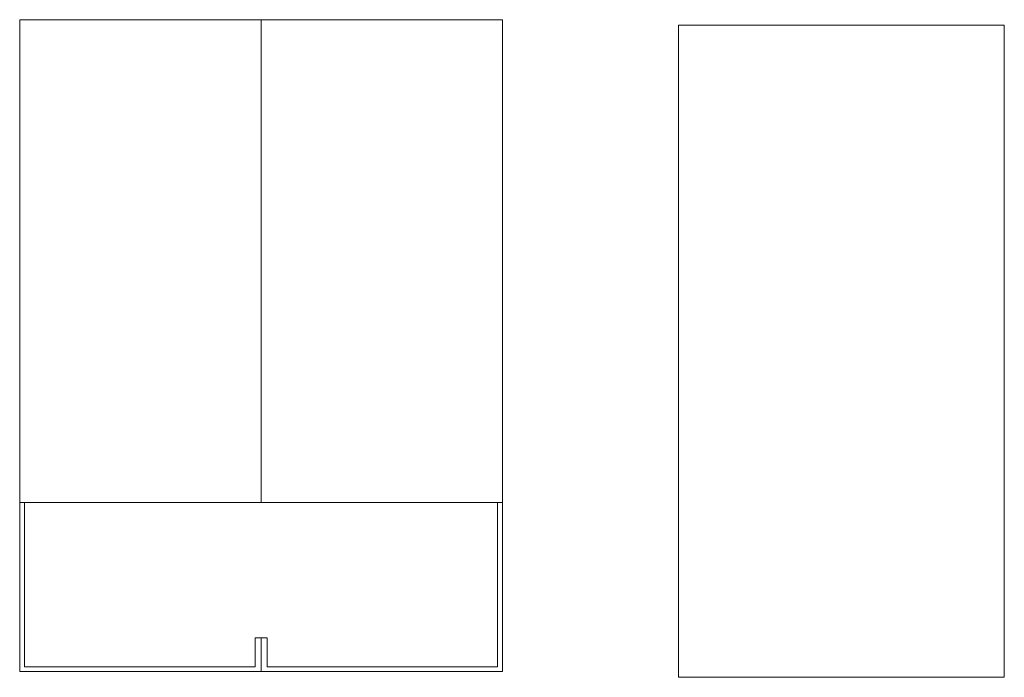
# Model space of a CAD drawing. Units: millimetres. Extents: x -12100 to 9637, y -12561 to 11714.
# Drawn here: x 2314 to 2722, y -7546 to -7273 of the extents above; entities that cross this region are included whole.
import ezdxf

# ---------------------------------------------------------------- set-up
doc = ezdxf.new("R2010")
doc.units = ezdxf.units.MM
doc.header["$LTSCALE"] = 50.8
doc.layers.add('Keine', color=7, linetype='Continuous', lineweight=0)
doc.layers.add('Standard', color=18, linetype='Continuous', lineweight=0)

# ---------------------------------------------------------------- blocks, each defined once
blk = doc.blocks.new('Gruppe-154')
at = {"layer": 'Keine', "color": 1, "linetype": 'Continuous', "lineweight": 0}
for p, q in [((1915.11, -8531.57), (1915.11, -8801.58)), ((2015.11, -8531.57), (1915.11, -8531.57)), ((2015.11, -8531.57), (2015.11, -8731.57)), ((2115.11, -8531.57), (2015.11, -8531.57)), ((2015.11, -8531.57), (2015.11, -8731.57)), ((2115.11, -8531.57), (2115.11, -8801.58)), ((2015.11, -8731.57), (1915.11, -8731.57)), ((1917.11, -8799.58), (1917.11, -8731.57)), ((2115.11, -8731.57), (2015.11, -8731.57)), ((2113.11, -8731.57), (2113.11, -8799.58)), ((2012.62, -8787.58), (2012.62, -8799.58)), ((2015.11, -8787.58), (2012.62, -8787.58)), ((2017.61, -8787.58), (2015.11, -8787.58)), ((2015.11, -8787.58), (2015.11, -8801.58)), ((2015.11, -8801.58), (2015.11, -8787.58)), ((2017.61, -8799.58), (2017.61, -8787.58)), ((2012.62, -8799.58), (1917.11, -8799.58)), ((2113.11, -8799.58), (2017.61, -8799.58)), ((1915.11, -8801.58), (2015.11, -8801.58)), ((2015.11, -8801.58), (2115.11, -8801.58))]:
    blk.add_line(p, q, dxfattribs=at)
blk = doc.blocks.new('Gruppe-155')
at = {"layer": 'Keine', "color": 1, "linetype": 'Continuous', "lineweight": 0}
for p, q in [((2188.11, -8533.9), (2188.11, -8803.91)), ((2323.11, -8533.9), (2188.11, -8533.9)), ((2323.11, -8533.9), (2323.11, -8803.91)), ((2188.11, -8803.91), (2323.11, -8803.91))]:
    blk.add_line(p, q, dxfattribs=at)

msp = doc.modelspace()

# ---------------------------------------------------------------- block references
at = {"layer": 'Standard', "color": 1}
for name in ['Gruppe-154', 'Gruppe-155']:
    msp.add_blockref(name, (399, 1258.39), dxfattribs=at)

doc.saveas('drawing.dxf')
